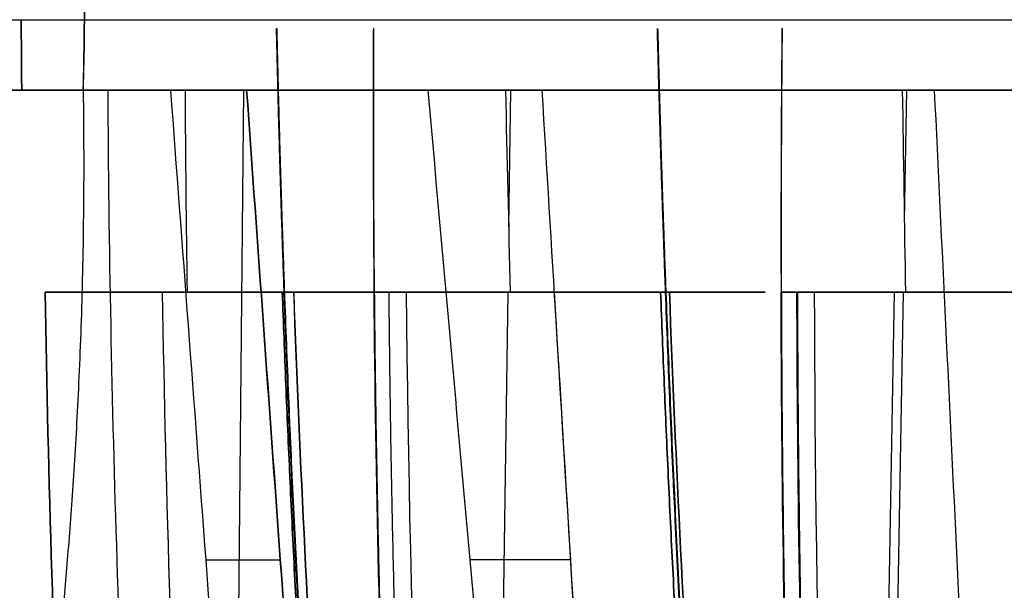
# Model space of a CAD drawing. Units: millimetres. Extents: x -137 to 137, y -23 to 304.
# Drawn here: x -79 to -58, y 230 to 242 of the extents above; entities that cross this region are included whole.
import ezdxf

# ---------------------------------------------------------------- set-up
doc = ezdxf.new("R2010")
doc.units = ezdxf.units.MM
doc.header["$MEASUREMENT"] = 0
doc.layers.add('Default', color=7, linetype='Continuous', true_color=0x000000)

msp = doc.modelspace()

# ---------------------------------------------------------------- linework, layer by layer
at = {"layer": 'Default'}
for p, q in [((-77.885, 241, -24), (-79.193, 241, -24)), ((-79.193, 241, 24), (-77.885, 241, 24)), ((-74.66, 221, 29.193), (-74.466, 241, 29.68)), ((-74.66, 221, -29.193), (-74.466, 241, -29.68)), ((-68.825, 238.087, -42.467), (-68.785, 241, -42.532)), ((-60.374, 241, -54), (-64.343, 241, -54)), ((-60.374, 241, 54), (-64.343, 241, 54)), ((-60.407, 238.215, 53.78), (-60.359, 241, 53.834)), ((-72.978, 236.7, 34.71), (-76.396, 236.7, 34.71)), ((-72.977, 236.7, -34.713), (-76.394, 236.7, -34.713)), ((-74.906, 236.7, 37.817), (-74.906, 236.7, 30.326)), ((-74.906, 236.7, -30.328), (-74.906, 236.7, -37.818)), ((-69.308, 202.965, 41.684), (-68.845, 236.7, 42.436)), ((-69.308, 202.961, -41.684), (-68.845, 236.7, -42.436)), ((-65.428, 236.7, 47.432), (-69.219, 236.7, 47.432)), ((-65.428, 236.7, -47.433), (-69.219, 236.7, -47.433)), ((-67.536, 236.7, 49.799), (-67.536, 236.7, 44.379)), ((-67.535, 236.7, -44.38), (-67.535, 236.7, -49.8)), ((-61.243, 200.975, -53.218), (-60.622, 236.7, -53.917)), ((-61.02, 203.012, 53.091), (-60.434, 236.7, 53.75)), ((-55.889, 236.7, 58.37), (-60.282, 236.7, 58.37)), ((-55.888, 236.7, -58.371), (-60.282, 236.7, -58.371)), ((-58.371, 236.7, 60.282), (-58.371, 236.7, 55.888))]:
    msp.add_line(p, q, dxfattribs=at)
at = {"layer": 'Default', "extrusion": (7.7217e-08, 1, 2.41411e-07)}
msp.add_arc((0, 0, 241), 81.5, 17.12617, 18.35, dxfattribs=at)
at = {"layer": 'Default', "extrusion": (1.22168e-09, 1, 1.11289e-08)}
msp.add_arc((0, 0, 241), 81.499, 17.12646, 90, dxfattribs=at)
at = {"layer": 'Default', "extrusion": (3.28356e-09, 1, -2.56543e-08)}
msp.add_arc((0, 0, 241), 81.499, 270, 342.87354, dxfattribs=at)
at = {"layer": 'Default', "extrusion": (-1.26436e-07, 1, 2.60607e-08)}
msp.add_arc((0, 0, 241), 80.099, 18.35, 21.73054, dxfattribs=at)
at = {"layer": 'Default', "extrusion": (1.23486e-12, 1, 6.99382e-13)}
msp.add_arc((0, 0, 241), 80.099, 328.26946, 331.73054, dxfattribs=at)
at = {"layer": 'Default', "extrusion": (2.24151e-07, 1, 4.91779e-07)}
msp.add_arc((0, 0.001, 236.7), 83.911, 20.31249, 28.69462, dxfattribs=at)
at = {"layer": 'Default', "extrusion": (6.68053e-07, 1, -1.46548e-06)}
msp.add_arc((0, 0, 236.7), 83.911, 331.30298, 339.68427, dxfattribs=at)
at = {"layer": 'Default', "extrusion": (-9.73999e-08, 1, -1.39104e-07)}
msp.add_arc((0, 0, 236.7), 83.911, 31.30306, 38.6954, dxfattribs=at)
at = {"layer": 'Default', "extrusion": (1.13009e-06, 1, -1.61388e-06)}
msp.add_arc((0, 0, 236.7), 83.911, 321.30295, 328.6954, dxfattribs=at)
at = {"layer": 'Default', "extrusion": (-1.49503e-06, 1, -1.49506e-06)}
msp.add_arc((0, 0, 236.7), 83.911, 41.30312, 48.6954, dxfattribs=at)
at = {"layer": 'Default', "extrusion": (8.37812e-07, 1, -8.32766e-07)}
msp.add_arc((-0.001, -0.001, 236.7), 83.912, 311.30412, 318.35094, dxfattribs=at)
at = {"layer": 'Default', "extrusion": (3.58611e-12, 1, -1.28537e-12)}
msp.add_arc((0, 0, 231), 79.225, 18.16064, 21.54205, dxfattribs=at)
at = {"layer": 'Default', "extrusion": (8.6402e-13, 1, 4.86722e-13)}
msp.add_arc((0, 0, 231), 79.225, 328.45793, 331.54207, dxfattribs=at)
at = {"layer": 'Default'}
for points, knots in [([(-77.885, 241, 24), (-77.863, 241.794, 24), (-77.854, 242.583, 23.961), (-77.859, 244.154, 23.805), (-77.873, 244.936, 23.688), (-77.925, 246.492, 23.377), (-77.962, 247.257, 23.184), (-78.056, 248.772, 22.721), (-78.114, 249.517, 22.452), (-78.247, 250.975, 21.843), (-78.321, 251.684, 21.505), (-78.484, 253.065, 20.762), (-78.573, 253.736, 20.357), (-78.759, 255.041, 19.48), (-78.858, 255.677, 19.006), (-79.06, 256.886, 18.007), (-79.163, 257.463, 17.481), (-79.474, 259.12, 15.815), (-79.682, 260.107, 14.608), (-79.973, 261.409, 12.653), (-80.066, 261.81, 11.981), (-80.241, 262.547, 10.6), (-80.323, 262.881, 9.891), (-80.472, 263.48, 8.442), (-80.539, 263.742, 7.707), (-80.657, 264.197, 6.205), (-80.707, 264.389, 5.436), (-80.829, 264.847, 3.126), (-80.871, 265, 1.57), (-80.871, 265, -1.574), (-80.829, 264.847, -3.13), (-80.707, 264.388, -5.442), (-80.657, 264.199, -6.2), (-80.54, 263.744, -7.702), (-80.472, 263.48, -8.442), (-80.248, 262.582, -10.616), (-80.071, 261.848, -11.992), (-79.78, 260.547, -13.948), (-79.679, 260.081, -14.578), (-79.474, 259.09, -15.791), (-79.37, 258.568, -16.371), (-79.059, 256.91, -18.037), (-78.855, 255.705, -19.033), (-78.574, 253.747, -20.35), (-78.485, 253.073, -20.757), (-78.322, 251.684, -21.505), (-78.247, 250.975, -21.843), (-78.114, 249.517, -22.452), (-78.057, 248.777, -22.719), (-77.962, 247.263, -23.182), (-77.924, 246.488, -23.378), (-77.873, 244.933, -23.689), (-77.859, 244.152, -23.805), (-77.854, 242.582, -23.961), (-77.864, 241.793, -24), (-77.885, 241, -24)], [-0.03764429, -0.03764429, -0.03764429, -0.03764429, -0.03529061, -0.03529061, -0.03293693, -0.03293693, -0.03058326, -0.03058326, -0.02822958, -0.02822958, -0.02587797, -0.02587797, -0.02352636, -0.02352636, -0.02117475, -0.02117475, -0.01882314, -0.01882314, -0.01411731, -0.01411731, -0.0117644, -0.0117644, -0.00941149, -0.00941149, -0.00705912, -0.00705912, -0.00470676, -0.00470676, -0.00000203, -0.00000203, 0.00470495, 0.00470495, 0.00705845, 0.00705845, 0.00941194, 0.00941194, 0.01411891, 0.01411891, 0.0164724, 0.0164724, 0.01882589, 0.01882589, 0.02353264, 0.02353264, 0.02588601, 0.02588601, 0.02823939, 0.02823939, 0.03059141, 0.03059141, 0.03294343, 0.03294343, 0.03529544, 0.03529544, 0.03764746, 0.03764746, 0.03764746, 0.03764746]), ([(-79.908, 242.5, -25.957), (-78.549, 242.5, -30.142), (-76.861, 242.5, -34.22), (-72.867, 242.5, -42.06), (-70.561, 242.5, -45.822), (-65.389, 242.5, -52.941), (-62.524, 242.5, -56.297), (-56.302, 242.5, -62.519), (-52.946, 242.5, -65.385), (-45.828, 242.5, -70.557), (-42.066, 242.5, -72.863), (-34.226, 242.5, -76.858), (-30.149, 242.5, -78.547), (-21.78, 242.5, -81.266), (-17.489, 242.5, -82.296), (-8.799, 242.5, -83.673), (-4.399, 242.5, -84.019), (0, 242.5, -84.019)], [0, 0, 0, 0, 0.125, 0.125, 0.25, 0.25, 0.375, 0.375, 0.5, 0.5, 0.625, 0.625, 0.75, 0.75, 0.875, 0.875, 1, 1, 1, 1]), ([(-79.908, 242.5, 25.957), (-78.549, 242.5, 30.142), (-76.861, 242.5, 34.22), (-72.867, 242.5, 42.06), (-70.561, 242.5, 45.822), (-65.389, 242.5, 52.941), (-62.524, 242.5, 56.297), (-56.302, 242.5, 62.519), (-52.946, 242.5, 65.385), (-45.828, 242.5, 70.557), (-42.066, 242.5, 72.863), (-34.226, 242.5, 76.858), (-30.149, 242.5, 78.547), (-21.78, 242.5, 81.266), (-17.489, 242.5, 82.296), (-8.799, 242.5, 83.673), (-4.399, 242.5, 84.019), (0, 242.5, 84.019)], [-1, -1, -1, -1, -0.875, -0.875, -0.75, -0.75, -0.625, -0.625, -0.5, -0.5, -0.375, -0.375, -0.25, -0.25, -0.125, -0.125, 0, 0, 0, 0]), ([(0, 241, -84), (-2.216, 241, -83.999), (-5.522, 241, -83.868), (-9.349, 241, -83.491), (-10.982, 241, -83.281), (-12.07, 241, -83.13), (-12.611, 241, -83.05), (-15.333, 241, -82.618), (-18.568, 241, -81.974), (-21.757, 241, -81.141), (-23.872, 241, -80.544), (-24.926, 241, -80.224), (-28.065, 241, -79.204), (-30.124, 241, -78.444), (-34.179, 241, -76.764), (-36.175, 241, -75.843), (-42.054, 241, -72.848), (-45.795, 241, -70.556), (-51.136, 241, -66.678), (-52.86, 241, -65.32), (-56.197, 241, -62.472), (-57.808, 241, -60.984), (-60.923, 241, -57.872), (-62.415, 241, -56.261), (-65.267, 241, -52.926), (-66.626, 241, -51.204), (-69.218, 241, -47.642), (-71.052, 241, -44.902), (-72.999, 241, -41.585), (-73.792, 241, -40.138), (-74.311, 241, -39.168), (-74.568, 241, -38.678), (-76.815, 241, -34.276), (-78.5, 241, -30.213), (-79.875, 241, -26)], [0, 0, 0, 0, 0.0625, 0.09375, 0.109375, 0.109375, 0.125, 0.125, 0.1875, 0.21875, 0.21875, 0.25, 0.25, 0.3125, 0.3125, 0.375, 0.375, 0.5, 0.5, 0.5625, 0.5625, 0.625, 0.625, 0.6875, 0.6875, 0.75, 0.75, 0.8125, 0.84375, 0.859375, 0.859375, 0.875, 0.875, 1, 1, 1, 1]), ([(-79.875, 241, 26), (-79.188, 241, 28.106), (-78.04, 241, 31.21), (-76.497, 241, 34.732), (-75.792, 241, 36.22), (-75.312, 241, 37.208), (-75.068, 241, 37.698), (-73.815, 241, 40.152), (-72.201, 241, 43.029), (-70.422, 241, 45.803), (-69.2, 241, 47.63), (-68.569, 241, 48.533), (-66.627, 241, 51.202), (-65.267, 241, 52.925), (-62.415, 241, 56.26), (-60.922, 241, 57.874), (-56.253, 241, 62.537), (-52.916, 241, 65.385), (-47.576, 241, 69.263), (-45.75, 241, 70.482), (-42.01, 241, 72.774), (-40.096, 241, 73.845), (-36.173, 241, 75.844), (-34.179, 241, 76.764), (-30.125, 241, 78.443), (-28.067, 241, 79.203), (-23.878, 241, 80.565), (-20.705, 241, 81.461), (-16.948, 241, 82.285), (-15.327, 241, 82.592), (-14.243, 241, 82.785), (-13.698, 241, 82.877), (-8.817, 241, 83.652), (-4.432, 241, 83.997), (0, 241, 84)], [0, 0, 0, 0, 0.0625, 0.09375, 0.109375, 0.109375, 0.125, 0.125, 0.1875, 0.21875, 0.21875, 0.25, 0.25, 0.3125, 0.3125, 0.375, 0.375, 0.5, 0.5, 0.5625, 0.5625, 0.625, 0.625, 0.6875, 0.6875, 0.75, 0.75, 0.8125, 0.84375, 0.859375, 0.859375, 0.875, 0.875, 1, 1, 1, 1]), ([(-77.886, 241, 24), (-77.871, 240.075, 24), (-77.87, 239.188, 23.947), (-77.884, 237.921, 23.805), (-77.891, 237.509, 23.748), (-77.909, 236.712, 23.617), (-77.92, 236.329, 23.544), (-77.945, 235.593, 23.386), (-77.96, 235.241, 23.301), (-77.99, 234.561, 23.123), (-78.006, 234.235, 23.029), (-78.04, 233.607, 22.835), (-78.058, 233.306, 22.735), (-78.095, 232.723, 22.53), (-78.114, 232.442, 22.424), (-78.153, 231.9, 22.21), (-78.172, 231.638, 22.101), (-78.213, 231.13, 21.879), (-78.233, 230.885, 21.766), (-78.274, 230.408, 21.538), (-78.295, 230.178, 21.423), (-78.337, 229.729, 21.19), (-78.358, 229.511, 21.073), (-78.421, 228.875, 20.718), (-78.463, 228.476, 20.478), (-78.548, 227.715, 19.993), (-78.59, 227.353, 19.747), (-78.632, 227.009, 19.5)], [0, 0, 0, 0, 0.125836, 0.125836, 0.188328, 0.188328, 0.250821, 0.250821, 0.313149, 0.313149, 0.375477, 0.375477, 0.437858, 0.437858, 0.500239, 0.500239, 0.562662, 0.562662, 0.625085, 0.625085, 0.687551, 0.687551, 0.750017, 0.750017, 0.875003, 0.875003, 1, 1, 1, 1]), ([(-76.697, 221, 24.888), (-76.897, 224.328, 25.046), (-77.052, 227.66, 25.189), (-77.271, 234.327, 25.446), (-77.336, 237.663, 25.559), (-77.356, 241, 25.658)], [0, 0, 0, 0, 0.5, 0.5, 1, 1, 1, 1]), ([(-68.321, 241, 42.246), (-68.722, 241, 42.03), (-69.075, 241, 41.777), (-69.677, 241, 41.199), (-69.935, 241, 40.869), (-70.575, 241, 39.761), (-70.774, 241, 38.955), (-70.746, 241, 38.045)], [0, 0, 0, 0, 0.25, 0.25, 0.5, 0.5, 1, 1, 1, 1]), ([(-74.918, 189.056, 26.273), (-76.048, 196.922, 26.947), (-76.929, 204.839, 27.524), (-78.189, 220.735, 28.477), (-78.567, 228.713, 28.853), (-78.693, 236.7, 29.13)], [0, 0, 0, 0, 0.5, 0.5, 1, 1, 1, 1]), ([(-78.165, 236.7, 29.7), (-78.225, 236.7, 29.672), (-78.282, 236.7, 29.639), (-78.387, 236.7, 29.563), (-78.435, 236.7, 29.522), (-78.575, 236.7, 29.373), (-78.646, 236.7, 29.259), (-78.693, 236.7, 29.13)], [-1, -1, -1, -1, -0.75, -0.75, -0.5, -0.5, 0, 0, 0, 0]), ([(-78.692, 236.7, -29.133), (-78.567, 228.713, -28.855), (-78.189, 220.736, -28.477), (-76.93, 204.841, -27.522), (-76.049, 196.923, -26.945), (-74.918, 189.056, -26.275)], [0, 0, 0, 0, 0.500001, 0.500001, 1, 1, 1, 1]), ([(-78.691, 236.7, -29.133), (-78.669, 236.7, -29.196), (-78.625, 236.7, -29.285), (-78.568, 236.7, -29.367), (-78.527, 236.7, -29.421), (-78.503, 236.7, -29.449), (-78.393, 236.7, -29.567), (-78.286, 236.7, -29.644), (-78.161, 236.7, -29.701)], [-1, -1, -1, -1, -0.75, -0.625, -0.625, -0.5, -0.5, 0, 0, 0, 0]), ([(-76.194, 236.7, 30.244), (-76.256, 236.7, 30.269), (-76.352, 236.7, 30.296), (-76.45, 236.7, 30.309), (-76.517, 236.7, 30.314), (-76.552, 236.7, 30.315), (-76.713, 236.7, 30.312), (-76.84, 236.7, 30.284), (-76.965, 236.7, 30.231)], [-1, -1, -1, -1, -0.75, -0.625, -0.625, -0.5, -0.5, 0, 0, 0, 0]), ([(-76.965, 236.7, -30.23), (-76.903, 236.7, -30.257), (-76.84, 236.7, -30.277), (-76.713, 236.7, -30.305), (-76.651, 236.7, -30.313), (-76.449, 236.7, -30.318), (-76.32, 236.7, -30.294), (-76.194, 236.7, -30.244)], [-1, -1, -1, -1, -0.75, -0.75, -0.5, -0.5, 0, 0, 0, 0]), ([(-74.848, 210.27, 28.965), (-75.037, 212.46, 29.102), (-75.207, 214.654, 29.231), (-75.509, 219.053, 29.475), (-75.64, 221.255, 29.589), (-75.978, 227.888, 29.91), (-76.125, 232.299, 30.093), (-76.194, 236.7, 30.244)], [-1, -1, -1, -1, -0.75, -0.75, -0.5, -0.5, 0, 0, 0, 0]), ([(-73.607, 236.7, 40.285), (-73.669, 236.7, 40.17), (-73.684, 236.7, 40.03), (-73.61, 236.7, 39.779), (-73.521, 236.7, 39.67), (-73.405, 236.7, 39.607)], [0.0065921, 0.0065921, 0.0065921, 0.0065921, 0.5032961, 0.5032961, 1, 1, 1, 1]), ([(-73.607, 236.7, 40.285), (-73.637, 236.7, 40.229), (-73.657, 236.7, 40.168), (-73.672, 236.7, 40.038), (-73.666, 236.7, 39.969), (-73.627, 236.7, 39.838), (-73.594, 236.7, 39.777), (-73.51, 236.7, 39.677), (-73.46, 236.7, 39.637), (-73.405, 236.7, 39.607)], [0.0065921, 0.0065921, 0.0065921, 0.0065921, 0.2449351, 0.2449351, 0.5032339, 0.5032339, 0.7616067, 0.7616067, 1, 1, 1, 1]), ([(-73.404, 236.7, -39.607), (-73.526, 236.7, -39.673), (-73.611, 236.7, -39.786), (-73.664, 236.7, -39.964), (-73.671, 236.7, -40.029), (-73.662, 236.7, -40.127), (-73.656, 236.7, -40.159), (-73.641, 236.7, -40.207), (-73.633, 236.7, -40.231), (-73.623, 236.7, -40.254), (-73.615, 236.7, -40.27), (-73.61, 236.7, -40.279), (-73.608, 236.7, -40.285)], [0, 0, 0, 0, 0.4954274, 0.4954274, 0.7431411, 0.7431411, 0.866998, 0.866998, 0.9289264, 0.9598906, 0.9598906, 0.9908548, 0.9908548, 0.9908548, 0.9908548]), ([(-73.404, 236.7, -39.607), (-73.43, 236.7, -39.621), (-73.456, 236.7, -39.638), (-73.505, 236.7, -39.677), (-73.528, 236.7, -39.7), (-73.571, 236.7, -39.75), (-73.59, 236.7, -39.778), (-73.623, 236.7, -39.838), (-73.636, 236.7, -39.87), (-73.656, 236.7, -39.936), (-73.663, 236.7, -39.97), (-73.669, 236.7, -40.039), (-73.668, 236.7, -40.073), (-73.66, 236.7, -40.139), (-73.653, 236.7, -40.17), (-73.634, 236.7, -40.23), (-73.622, 236.7, -40.258), (-73.608, 236.7, -40.284)], [0, 0, 0, 0, 0.1238628, 0.1238628, 0.247727, 0.247727, 0.3715912, 0.3715912, 0.4954554, 0.4954554, 0.6193068, 0.6193068, 0.7431587, 0.7431587, 0.8670075, 0.8670075, 0.9896133, 0.9896133, 0.9896133, 0.9896133]), ([(-73.606, 236.7, 40.29), (-73.462, 232.708, 40.332), (-73.257, 228.719, 40.341), (-72.73, 220.748, 40.294), (-72.407, 216.767, 40.238), (-71.641, 208.82, 40.062), (-71.199, 204.853, 39.942), (-70.198, 196.939, 39.636), (-69.638, 192.992, 39.451), (-69.02, 189.056, 39.233)], [0, 0, 0, 0, 0.25, 0.25, 0.499999, 0.499999, 0.75, 0.75, 1, 1, 1, 1]), ([(-69.02, 189.055, -39.233), (-69.638, 192.991, -39.45), (-70.198, 196.938, -39.635), (-71.2, 204.852, -39.941), (-71.642, 208.819, -40.061), (-72.407, 216.767, -40.238), (-72.73, 220.748, -40.294), (-73.257, 228.718, -40.342), (-73.461, 232.708, -40.333), (-73.605, 236.7, -40.292)], [0, 0, 0, 0, 0.250001, 0.250001, 0.5, 0.5, 0.75, 0.75, 1, 1, 1, 1]), ([(-73.405, 236.7, 39.607), (-73.141, 229.392, 39.682), (-72.676, 222.082, 39.649), (-71.346, 207.503, 39.365), (-70.48, 200.234, 39.114), (-69.417, 193.006, 38.756)], [-1, -1, -1, -1, -0.499954, -0.499954, 0, 0, 0, 0]), ([(-69.417, 193.008, -38.756), (-70.48, 200.236, -39.114), (-71.346, 207.504, -39.365), (-72.676, 222.083, -39.649), (-73.141, 229.392, -39.682), (-73.404, 236.7, -39.607)], [0, 0, 0, 0, 0.499953, 0.499953, 1, 1, 1, 1]), ([(-68.487, 189.056, 40.156), (-68.984, 192.991, 40.583), (-69.424, 196.938, 40.976), (-70.19, 204.853, 41.691), (-70.515, 208.819, 42.013), (-71.05, 216.767, 42.587), (-71.261, 220.748, 42.839), (-71.565, 228.718, 43.271), (-71.66, 232.708, 43.452), (-71.697, 236.7, 43.597)], [0, 0, 0, 0, 0.250001, 0.250001, 0.5, 0.5, 0.75, 0.75, 1, 1, 1, 1]), ([(-71.695, 236.7, -43.599), (-71.659, 232.708, -43.454), (-71.565, 228.718, -43.273), (-71.26, 220.748, -42.839), (-71.05, 216.767, -42.587), (-70.515, 208.819, -42.013), (-70.19, 204.852, -41.69), (-69.425, 196.938, -40.974), (-68.985, 192.991, -40.581), (-68.488, 189.055, -40.154)], [0, 0, 0, 0, 0.250002, 0.250002, 0.500005, 0.500005, 0.750003, 0.750003, 1, 1, 1, 1]), ([(-71.695, 236.7, -43.599), (-71.677, 236.7, -43.628), (-71.658, 236.7, -43.655), (-71.612, 236.7, -43.704), (-71.585, 236.7, -43.728), (-71.532, 236.7, -43.766), (-71.505, 236.7, -43.782), (-71.446, 236.7, -43.809), (-71.414, 236.7, -43.82), (-71.321, 236.7, -43.843), (-71.254, 236.7, -43.845), (-71.123, 236.7, -43.826), (-71.062, 236.7, -43.803), (-71.003, 236.7, -43.767)], [-1, -1, -1, -1, -0.875, -0.875, -0.75, -0.75, -0.625, -0.625, -0.5, -0.5, -0.25, -0.25, 0, 0, 0, 0]), ([(-71.003, 236.7, 43.767), (-71.121, 236.7, 43.84), (-71.261, 236.7, 43.856), (-71.442, 236.7, 43.813), (-71.502, 236.7, 43.787), (-71.582, 236.7, 43.73), (-71.607, 236.7, 43.708), (-71.641, 236.7, 43.672), (-71.657, 236.7, 43.653), (-71.672, 236.7, 43.632), (-71.682, 236.7, 43.618), (-71.688, 236.7, 43.609), (-71.692, 236.7, 43.604)], [0, 0, 0, 0, 0.4954869, 0.4954869, 0.7432303, 0.7432303, 0.867102, 0.867102, 0.9290379, 0.9600058, 0.9600058, 0.9909737, 0.9909737, 0.9909737, 0.9909737]), ([(-71.003, 236.7, 43.767), (-71.028, 236.7, 43.782), (-71.056, 236.7, 43.796), (-71.114, 236.7, 43.819), (-71.146, 236.7, 43.828), (-71.211, 236.7, 43.839), (-71.245, 236.7, 43.842), (-71.313, 236.7, 43.84), (-71.347, 236.7, 43.836), (-71.414, 236.7, 43.82), (-71.447, 236.7, 43.808), (-71.509, 236.7, 43.779), (-71.538, 236.7, 43.762), (-71.591, 236.7, 43.722), (-71.615, 236.7, 43.7), (-71.657, 236.7, 43.654), (-71.675, 236.7, 43.629), (-71.691, 236.7, 43.604)], [0, 0, 0, 0, 0.1238769, 0.1238769, 0.2477553, 0.2477553, 0.3716337, 0.3716337, 0.495512, 0.495512, 0.6193775, 0.6193775, 0.7432436, 0.7432436, 0.8671084, 0.8671084, 0.9897494, 0.9897494, 0.9897494, 0.9897494]), ([(-65.494, 236.7, 52.455), (-65.575, 236.7, 52.352), (-65.613, 236.7, 52.217), (-65.584, 236.7, 51.957), (-65.515, 236.7, 51.834), (-65.412, 236.7, 51.752)], [0.0065922, 0.0065922, 0.0065922, 0.0065922, 0.5032961, 0.5032961, 1, 1, 1, 1]), ([(-65.494, 236.7, 52.455), (-65.533, 236.7, 52.405), (-65.563, 236.7, 52.348), (-65.6, 236.7, 52.222), (-65.606, 236.7, 52.153), (-65.59, 236.7, 52.018), (-65.569, 236.7, 51.952), (-65.503, 236.7, 51.839), (-65.461, 236.7, 51.791), (-65.412, 236.7, 51.752)], [0.0065922, 0.0065922, 0.0065922, 0.0065922, 0.2450046, 0.2450046, 0.5032346, 0.5032346, 0.761538, 0.761538, 1, 1, 1, 1]), ([(-65.412, 236.7, -51.752), (-65.52, 236.7, -51.838), (-65.584, 236.7, -51.964), (-65.606, 236.7, -52.148), (-65.601, 236.7, -52.213), (-65.575, 236.7, -52.308), (-65.563, 236.7, -52.339), (-65.541, 236.7, -52.384), (-65.528, 236.7, -52.406), (-65.512, 236.7, -52.431), (-65.504, 236.7, -52.441), (-65.499, 236.7, -52.448), (-65.495, 236.7, -52.453), (-65.494, 236.7, -52.455)], [0, 0, 0, 0, 0.4954033, 0.4954033, 0.743105, 0.743105, 0.8669558, 0.8669558, 0.9288813, 0.959844, 0.9753253, 0.9753253, 0.9908067, 0.9908067, 0.9908067, 0.9908067]), ([(-65.412, 236.7, -51.752), (-65.435, 236.7, -51.77), (-65.457, 236.7, -51.791), (-65.499, 236.7, -51.838), (-65.518, 236.7, -51.865), (-65.551, 236.7, -51.922), (-65.565, 236.7, -51.953), (-65.587, 236.7, -52.017), (-65.594, 236.7, -52.051), (-65.602, 236.7, -52.12), (-65.603, 236.7, -52.155), (-65.597, 236.7, -52.223), (-65.59, 236.7, -52.256), (-65.571, 236.7, -52.32), (-65.559, 236.7, -52.35), (-65.536, 236.7, -52.392), (-65.529, 236.7, -52.405), (-65.512, 236.7, -52.43), (-65.503, 236.7, -52.442), (-65.494, 236.7, -52.454)], [0, 0, 0, 0, 0.1238571, 0.1238571, 0.2477157, 0.2477157, 0.3715743, 0.3715743, 0.4954329, 0.4954329, 0.6192786, 0.6192786, 0.7431249, 0.7431249, 0.866968, 0.866968, 0.9288893, 0.9288893, 0.9895572, 0.9895572, 0.9895572, 0.9895572]), ([(-65.491, 236.7, 52.46), (-65.342, 232.708, 52.475), (-65.14, 228.718, 52.448), (-64.629, 220.748, 52.311), (-64.32, 216.767, 52.199), (-63.597, 208.82, 51.893), (-63.182, 204.853, 51.698), (-62.248, 196.939, 51.224), (-61.729, 192.992, 50.945), (-61.158, 189.056, 50.623)], [0, 0, 0, 0, 0.25, 0.25, 0.499999, 0.499999, 0.75, 0.75, 1, 1, 1, 1]), ([(-61.158, 189.055, -50.623), (-61.73, 192.991, -50.943), (-62.249, 196.938, -51.223), (-63.183, 204.852, -51.698), (-63.597, 208.819, -51.893), (-64.319, 216.767, -52.2), (-64.628, 220.748, -52.311), (-65.138, 228.718, -52.45), (-65.341, 232.708, -52.477), (-65.49, 236.7, -52.462)], [0, 0, 0, 0, 0.250001, 0.250001, 0.5, 0.5, 0.75, 0.75, 1, 1, 1, 1]), ([(-65.412, 236.7, 51.752), (-65.14, 229.392, 51.78), (-64.687, 222.082, 51.667), (-63.426, 207.504, 51.156), (-62.618, 200.235, 50.759), (-61.633, 193.007, 50.221)], [-1, -1, -1, -1, -0.499954, -0.499954, 0, 0, 0, 0]), ([(-61.633, 193.008, -50.221), (-62.617, 200.236, -50.759), (-63.426, 207.504, -51.156), (-64.687, 222.083, -51.667), (-65.139, 229.392, -51.78), (-65.412, 236.7, -51.752)], [0, 0, 0, 0, 0.499953, 0.499953, 1, 1, 1, 1]), ([(-60.473, 189.055, 51.439), (-60.889, 192.991, 51.946), (-61.254, 196.938, 52.409), (-61.884, 204.853, 53.246), (-62.148, 208.819, 53.62), (-62.576, 216.767, 54.278), (-62.739, 220.748, 54.562), (-62.964, 228.718, 55.041), (-63.026, 232.708, 55.236), (-63.037, 236.7, 55.385)], [0, 0, 0, 0, 0.250001, 0.250001, 0.5, 0.5, 0.75, 0.75, 1, 1, 1, 1]), ([(-62.324, 236.7, 55.431), (-62.428, 236.7, 55.523), (-62.563, 236.7, 55.565), (-62.748, 236.7, 55.553), (-62.812, 236.7, 55.538), (-62.9, 236.7, 55.496), (-62.929, 236.7, 55.479), (-62.969, 236.7, 55.449), (-62.989, 236.7, 55.433), (-63.007, 236.7, 55.415), (-63.019, 236.7, 55.403), (-63.026, 236.7, 55.395), (-63.031, 236.7, 55.391)], [0, 0, 0, 0, 0.4955487, 0.4955487, 0.743323, 0.743323, 0.8672102, 0.8672102, 0.9291538, 0.9601256, 0.9601256, 0.9910973, 0.9910973, 0.9910973, 0.9910973]), ([(-62.324, 236.7, 55.431), (-62.346, 236.7, 55.451), (-62.371, 236.7, 55.469), (-62.424, 236.7, 55.502), (-62.454, 236.7, 55.516), (-62.516, 236.7, 55.539), (-62.549, 236.7, 55.547), (-62.616, 236.7, 55.558), (-62.651, 236.7, 55.559), (-62.72, 236.7, 55.555), (-62.754, 236.7, 55.55), (-62.82, 236.7, 55.532), (-62.852, 236.7, 55.52), (-62.911, 236.7, 55.49), (-62.939, 236.7, 55.472), (-62.988, 236.7, 55.434), (-63.01, 236.7, 55.413), (-63.03, 236.7, 55.391)], [0, 0, 0, 0, 0.1238925, 0.1238925, 0.2477863, 0.2477863, 0.3716802, 0.3716802, 0.4955741, 0.4955741, 0.6194552, 0.6194552, 0.7433367, 0.7433367, 0.867217, 0.867217, 0.9898896, 0.9898896, 0.9898896, 0.9898896]), ([(-62.7, 236.7, -55.766), (-62.679, 228.719, -55.468), (-62.456, 220.745, -54.989), (-61.816, 208.824, -54.003), (-61.552, 204.856, -53.629), (-60.924, 196.939, -52.792), (-60.559, 192.992, -52.33), (-60.144, 189.056, -51.823)], [-1, -1, -1, -1, -0.500094, -0.500094, -0.25, -0.25, 0, 0, 0, 0]), ([(-60.143, 189.056, -51.822), (-60.561, 193.022, -52.333), (-61.109, 198.965, -53.028), (-61.614, 205.886, -53.72), (-61.833, 209.344, -54.036), (-61.934, 211.072, -54.186), (-61.976, 211.812, -54.249), (-62.003, 212.306, -54.291), (-62.016, 212.551, -54.311), (-62.456, 220.745, -54.989), (-62.679, 228.712, -55.467), (-62.7, 236.7, -55.766)], [0, 0, 0, 0, 0.25, 0.375, 0.4375, 0.46875, 0.484375, 0.484375, 0.5, 0.5, 1, 1, 1, 1])]:
    msp.add_open_spline(points, degree=3, knots=knots, dxfattribs=at)
for points, degree in [([(-79.193, 241, -24), (-79.193, 241.5, -24), (-79.198, 242.001, -23.984), (-79.207, 242.5, -23.953)], 3), ([(-79.207, 242.5, 23.953), (-79.198, 242.001, 23.984), (-79.193, 241.5, 24), (-79.193, 241, 24)], 3), ([(-82, 241, -24), (-79.943, 241, -24), (-77.886, 241, -24)], 2), ([(-77.886, 241, 24), (-79.943, 241, 24), (-82, 241, 24)], 2), ([(-77.886, 241, -24), (-77.715, 241, -24.554), (-77.538, 241, -25.107), (-77.356, 241, -25.658)], 3), ([(-77.356, 241, 25.658), (-77.538, 241, 25.107), (-77.715, 241, 24.554), (-77.886, 241, 24)], 3), ([(-77.356, 241, -25.658), (-76.691, 241, -25.437), (-76.027, 241, -25.217)], 2), ([(-76.027, 241, 25.217), (-76.691, 241, 25.437), (-77.356, 241, 25.658)], 2), ([(-76.027, 241, -25.217), (-75.53, 241, -26.713), (-74.991, 241, -28.192), (-74.407, 241, -29.656)], 3), ([(-74.407, 241, 29.656), (-74.991, 241, 28.192), (-75.53, 241, 26.713), (-76.027, 241, 25.217)], 3), ([(-76.027, 241, 25.217), (-75.528, 234.333, 24.868), (-75.029, 227.667, 24.518), (-74.529, 221, 24.169)], 3), ([(-75.709, 241, 30.173), (-75.476, 241, 30.081), (-75.244, 241, 29.988)], 2), ([(-75.666, 236.7, 30.035), (-75.689, 238.133, 30.084), (-75.703, 239.566, 30.13), (-75.709, 241, 30.173)], 3), ([(-75.666, 236.7, -30.035), (-75.689, 238.133, -30.084), (-75.703, 239.566, -30.13), (-75.709, 241, -30.173)], 3), ([(-75.709, 241, -30.173), (-75.476, 241, -30.081), (-75.244, 241, -29.988)], 2), ([(-74.407, 241, -29.656), (-74.826, 241, -29.822), (-75.244, 241, -29.988)], 2), ([(-75.244, 241, -29.988), (-74.102, 241, -32.855), (-72.8, 241, -35.647), (-71.339, 241, -38.364)], 3), ([(-71.339, 241, 38.364), (-72.8, 241, 35.647), (-74.102, 241, 32.855), (-75.244, 241, 29.988)], 3), ([(-75.244, 241, 29.988), (-74.826, 241, 29.822), (-74.407, 241, 29.656)], 2), ([(-75.244, 241, 29.988), (-74.965, 241, 29.878), (-74.686, 241, 29.767), (-74.407, 241, 29.656)], 3), ([(-75.244, 241, -29.988), (-74.965, 241, -29.878), (-74.686, 241, -29.767), (-74.407, 241, -29.656)], 3), ([(-72.973, 221, 28.523), (-73.452, 227.667, 28.901), (-73.93, 234.333, 29.279), (-74.407, 241, 29.656)], 3), ([(-74.407, 241, 29.656), (-73.929, 234.333, 29.279), (-73.451, 227.667, 28.901), (-72.973, 221, 28.523)], 3), ([(-74.407, 241, -29.656), (-73.929, 234.333, -29.279), (-73.451, 227.667, -28.901), (-72.973, 221, -28.523)], 3), ([(-71.339, 241, -38.364), (-70.942, 241, -38.15), (-70.546, 241, -37.937)], 2), ([(-70.746, 241, 38.045), (-71.042, 241, 38.204), (-71.339, 241, 38.364)], 2), ([(-70.546, 241, -37.937), (-69.782, 241, -39.358), (-68.976, 241, -40.754), (-68.127, 241, -42.126)], 3), ([(-68.756, 221, -37.566), (-69.354, 227.667, -37.69), (-69.95, 234.333, -37.813), (-70.546, 241, -37.937)], 3), ([(-68.127, 241, -42.126), (-68.51, 241, -42.363), (-68.894, 241, -42.599)], 2), ([(-68.894, 241, -42.599), (-67.271, 241, -45.223), (-65.504, 241, -47.747), (-63.593, 241, -50.169)], 3), ([(-68.894, 241, 42.599), (-68.607, 241, 42.422), (-68.321, 241, 42.246)], 2), ([(-63.593, 241, 50.169), (-65.504, 241, 47.747), (-67.271, 241, 45.223), (-68.894, 241, 42.599)], 3), ([(-68.793, 236.7, -42.405), (-68.827, 238.133, -42.469), (-68.86, 239.567, -42.534), (-68.894, 241, -42.599)], 3), ([(-68.894, 241, -42.599), (-68.51, 241, -42.363), (-68.127, 241, -42.126)], 2), ([(-68.127, 241, -42.126), (-67.722, 234.333, -41.672), (-67.317, 227.667, -41.217), (-66.911, 221, -40.762)], 3), ([(-68.127, 241, -42.126), (-67.722, 234.333, -41.672), (-67.317, 227.667, -41.217), (-66.911, 221, -40.762)], 3), ([(-63.593, 241, -50.169), (-63.24, 241, -49.89), (-62.887, 241, -49.61)], 2), ([(-62.887, 241, 49.61), (-63.24, 241, 49.89), (-63.593, 241, 50.169)], 2), ([(-62.887, 241, -49.61), (-61.887, 241, -50.877), (-60.851, 241, -52.112), (-59.777, 241, -53.316)], 3), ([(-59.777, 241, 53.316), (-60.851, 241, 52.112), (-61.887, 241, 50.877), (-62.887, 241, 49.61)], 3), ([(-59.777, 241, -53.316), (-60.113, 241, -53.616), (-60.45, 241, -53.915)], 2), ([(-60.45, 241, -53.915), (-58.396, 241, -56.218), (-56.218, 241, -58.396), (-53.915, 241, -60.45)], 3), ([(-53.915, 241, 60.45), (-56.218, 241, 58.396), (-58.396, 241, 56.218), (-60.45, 241, 53.915)], 3), ([(-60.45, 241, 53.915), (-60.113, 241, 53.616), (-59.777, 241, 53.316)], 2), ([(-60.45, 241, 53.915), (-60.113, 241, 53.616), (-59.777, 241, 53.316)], 2), ([(-60.384, 236.7, 53.706), (-60.406, 238.133, 53.776), (-60.428, 239.567, 53.845), (-60.45, 241, 53.915)], 3), ([(-60.384, 236.7, -53.706), (-60.406, 238.133, -53.776), (-60.428, 239.567, -53.845), (-60.45, 241, -53.915)], 3), ([(-60.45, 241, -53.915), (-60.113, 241, -53.616), (-59.777, 241, -53.316)], 2), ([(-59.777, 241, 53.316), (-59.457, 234.333, 52.798), (-59.137, 227.667, 52.28), (-58.817, 221, 51.762)], 3), ([(-59.777, 241, -53.316), (-59.457, 234.333, -52.798), (-59.137, 227.667, -52.28), (-58.817, 221, -51.762)], 3), ([(-78.693, 236.7, 29.13), (-77.272, 236.7, 32.968), (-75.571, 236.7, 36.701), (-73.605, 236.7, 40.29)], 3), ([(-73.604, 236.7, -40.292), (-75.569, 236.7, -36.703), (-77.271, 236.7, -32.97), (-78.691, 236.7, -29.133)], 3), ([(-76.965, 236.7, 30.231), (-77.365, 236.7, 30.054), (-77.765, 236.7, 29.877), (-78.165, 236.7, 29.7)], 3), ([(-78.161, 236.7, -29.701), (-77.762, 236.7, -29.878), (-77.364, 236.7, -30.054), (-76.965, 236.7, -30.23)], 3), ([(-76.194, 236.7, 30.244), (-76.018, 236.7, 30.175), (-75.842, 236.7, 30.105), (-75.666, 236.7, 30.035)], 3), ([(-76.194, 236.7, -30.244), (-76.018, 236.7, -30.175), (-75.842, 236.7, -30.105), (-75.666, 236.7, -30.035)], 3), ([(-74.848, 210.271, -28.965), (-75.607, 219.06, -29.514), (-76.056, 227.87, -29.941), (-76.194, 236.7, -30.244)], 3), ([(-75.625, 236.7, 30.14), (-75.639, 236.7, 30.105), (-75.653, 236.7, 30.07), (-75.666, 236.7, 30.035)], 3), ([(-75.666, 236.7, -30.035), (-75.653, 236.7, -30.07), (-75.639, 236.7, -30.105), (-75.625, 236.7, -30.14)], 3), ([(-75.07, 236.7, 29.919), (-75.255, 236.7, 29.993), (-75.44, 236.7, 30.066), (-75.625, 236.7, 30.14)], 3), ([(-75.625, 236.7, -30.14), (-75.44, 236.7, -30.066), (-75.255, 236.7, -29.993), (-75.07, 236.7, -29.919)], 3), ([(-71.12, 236.7, 38.374), (-72.6, 236.7, 35.632), (-73.916, 236.7, 32.814), (-75.07, 236.7, 29.919)], 3), ([(-75.07, 236.7, -29.919), (-73.916, 236.7, -32.814), (-72.6, 236.7, -35.632), (-71.12, 236.7, -38.374)], 3), ([(-73.608, 236.7, -40.284), (-73.606, 236.7, -40.287), (-73.605, 236.7, -40.29), (-73.603, 236.7, -40.293)], 3), ([(-73.608, 236.7, -40.284), (-73.608, 236.7, -40.284), (-73.608, 236.7, -40.284), (-73.607, 236.7, -40.285)], 3), ([(-73.608, 236.7, -40.285), (-73.606, 236.7, -40.286), (-73.605, 236.7, -40.289), (-73.604, 236.7, -40.292)], 3), ([(-73.605, 236.7, 40.29), (-73.606, 236.7, 40.288), (-73.607, 236.7, 40.286), (-73.607, 236.7, 40.285)], 3), ([(-73.405, 236.7, 39.607), (-72.643, 236.7, 39.196), (-71.882, 236.7, 38.785), (-71.12, 236.7, 38.374)], 3), ([(-71.12, 236.7, -38.374), (-71.881, 236.7, -38.785), (-72.643, 236.7, -39.196), (-73.404, 236.7, -39.607)], 3), ([(-71.691, 236.7, 43.604), (-71.693, 236.7, 43.601), (-71.694, 236.7, 43.599), (-71.696, 236.7, 43.596)], 3), ([(-71.696, 236.7, 43.597), (-69.822, 236.7, 46.681), (-67.747, 236.7, 49.643), (-65.491, 236.7, 52.459)], 3), ([(-71.692, 236.7, 43.604), (-71.692, 236.7, 43.602), (-71.694, 236.7, 43.6), (-71.696, 236.7, 43.597)], 3), ([(-65.489, 236.7, -52.461), (-67.746, 236.7, -49.645), (-69.82, 236.7, -46.683), (-71.695, 236.7, -43.599)], 3), ([(-71.691, 236.7, 43.604), (-71.691, 236.7, 43.604), (-71.691, 236.7, 43.604), (-71.691, 236.7, 43.603)], 3), ([(-71.003, 236.7, 43.767), (-70.267, 236.7, 43.313), (-69.53, 236.7, 42.859), (-68.793, 236.7, 42.405)], 3), ([(-68.272, 193.008, 40.739), (-69.957, 207.471, 42.223), (-70.87, 222.073, 43.235), (-71.003, 236.7, 43.767)], 3), ([(-68.272, 193.007, -40.739), (-69.959, 207.49, -42.225), (-70.87, 222.054, -43.234), (-71.003, 236.7, -43.767)], 3), ([(-71.003, 236.7, -43.767), (-70.267, 236.7, -43.313), (-69.53, 236.7, -42.859), (-68.793, 236.7, -42.405)], 3), ([(-68.793, 236.7, 42.405), (-68.329, 236.7, 42.119), (-67.866, 236.7, 41.833)], 2), ([(-63.376, 236.7, 50.141), (-65.332, 236.7, 47.668), (-67.138, 236.7, 45.089), (-68.793, 236.7, 42.405)], 3), ([(-68.793, 236.7, -42.405), (-67.138, 236.7, -45.089), (-65.332, 236.7, -47.668), (-63.376, 236.7, -50.141)], 3), ([(-67.866, 236.7, 41.833), (-67.548, 231.467, 41.476), (-67.23, 226.233, 41.119), (-66.912, 221, 40.762)], 3), ([(-65.494, 236.7, -52.454), (-65.492, 236.7, -52.456), (-65.49, 236.7, -52.459), (-65.488, 236.7, -52.461)], 3), ([(-65.494, 236.7, -52.454), (-65.494, 236.7, -52.454), (-65.494, 236.7, -52.454), (-65.494, 236.7, -52.454)], 3), ([(-65.491, 236.7, 52.459), (-65.491, 236.7, 52.457), (-65.493, 236.7, 52.456), (-65.494, 236.7, 52.455)], 3), ([(-65.494, 236.7, -52.455), (-65.493, 236.7, -52.456), (-65.491, 236.7, -52.458), (-65.489, 236.7, -52.461)], 3), ([(-65.412, 236.7, 51.752), (-64.733, 236.7, 51.215), (-64.055, 236.7, 50.678), (-63.376, 236.7, 50.141)], 3), ([(-63.376, 236.7, -50.141), (-64.054, 236.7, -50.678), (-64.733, 236.7, -51.215), (-65.412, 236.7, -51.752)], 3), ([(-63.03, 236.7, 55.391), (-63.032, 236.7, 55.388), (-63.034, 236.7, 55.386), (-63.036, 236.7, 55.384)], 3), ([(-63.036, 236.7, 55.385), (-60.655, 236.7, 58.096), (-58.098, 236.7, 60.653), (-55.386, 236.7, 63.035)], 3), ([(-63.031, 236.7, 55.391), (-63.032, 236.7, 55.389), (-63.033, 236.7, 55.387), (-63.036, 236.7, 55.385)], 3), ([(-63.03, 236.7, 55.391), (-63.03, 236.7, 55.391), (-63.03, 236.7, 55.39), (-63.03, 236.7, 55.39)], 3), ([(-55.385, 236.7, -63.036), (-57.969, 236.7, -60.766), (-60.414, 236.7, -58.336), (-62.7, 236.7, -55.766)], 3), ([(-62.7, 236.7, -55.766), (-61.928, 236.7, -55.079), (-61.156, 236.7, -54.393), (-60.384, 236.7, -53.706)], 3), ([(-60.16, 193.008, 51.976), (-61.562, 207.471, 53.729), (-62.285, 222.073, 54.884), (-62.324, 236.7, 55.431)], 3), ([(-62.324, 236.7, 55.431), (-61.678, 236.7, 54.856), (-61.031, 236.7, 54.281), (-60.384, 236.7, 53.706)], 3), ([(-53.706, 236.7, 60.384), (-56.063, 236.7, 58.289), (-58.289, 236.7, 56.063), (-60.384, 236.7, 53.706)], 3), ([(-60.384, 236.7, -53.706), (-58.289, 236.7, -56.063), (-56.063, 236.7, -58.289), (-53.706, 236.7, -60.384)], 3)]:
    msp.add_open_spline(points, degree=degree, dxfattribs=at)
for points, weights in [([(-73.771, 242.312, -40.205), (-73.769, 242.313, -40.208), (-73.768, 242.313, -40.211), (-73.766, 242.313, -40.214)], [1.00058718534, 1.00055479585, 1.00055479585, 1.00058718534]), ([(-73.608, 236.7, -40.284), (-73.675, 238.571, -40.265), (-73.73, 240.442, -40.238), (-73.771, 242.312, -40.205)], [0.999979989059, 1.00016113488, 1.00036353364, 1.00058718534]), ([(-73.768, 242.313, -40.209), (-73.727, 240.442, -40.243), (-73.673, 238.571, -40.269), (-73.605, 236.7, -40.288)], [1.00056289322, 1.00033924166, 1.00013684354, 0.999955698837]), ([(-73.766, 242.313, -40.214), (-73.725, 240.442, -40.247), (-73.67, 238.571, -40.273), (-73.603, 236.7, -40.293)], [1.00058718534, 1.00036352456, 1.00016111845, 0.999979967005]), ([(-71.709, 242.313, 43.777), (-71.717, 240.442, 43.724), (-71.713, 238.571, 43.664), (-71.696, 236.7, 43.596)], [1.00058696455, 1.00036330428, 1.00016089863, 0.999979747606]), ([(-71.706, 242.313, 43.781), (-71.715, 240.442, 43.728), (-71.71, 238.571, 43.668), (-71.693, 236.7, 43.6)], [1.00056334093, 1.00033968987, 1.00013729219, 0.999956147887]), ([(-71.704, 242.312, 43.785), (-71.706, 242.313, 43.782), (-71.707, 242.313, 43.779), (-71.709, 242.313, 43.777)], [1.00058696819, 1.00055546638, 1.00055546517, 1.00058696455]), ([(-71.691, 236.7, 43.604), (-71.708, 238.571, 43.672), (-71.712, 240.442, 43.732), (-71.704, 242.312, 43.785)], [0.99997977225, 1.00016091791, 1.00036331656, 1.00058696819]), ([(-65.668, 242.312, -52.404), (-65.666, 242.313, -52.407), (-65.664, 242.313, -52.409), (-65.662, 242.313, -52.412)], [1.00058725431, 1.00055459076, 1.00055459076, 1.00058725431]), ([(-65.494, 236.7, -52.454), (-65.564, 238.571, -52.447), (-65.622, 240.442, -52.43), (-65.668, 242.312, -52.404)], [0.999980055112, 1.00016120175, 1.00036360148, 1.00058725431]), ([(-65.665, 242.313, -52.408), (-65.619, 240.442, -52.434), (-65.561, 238.571, -52.45), (-65.491, 236.7, -52.458)], [1.00056275665, 1.00033910441, 1.00013670568, 0.999955560459]), ([(-65.662, 242.313, -52.412), (-65.616, 240.442, -52.438), (-65.558, 238.571, -52.454), (-65.488, 236.7, -52.461)], [1.00058725431, 1.00036359269, 1.00016118584, 0.999980033758]), ([(-63.018, 242.313, 55.564), (-63.035, 240.442, 55.514), (-63.041, 238.571, 55.454), (-63.036, 236.7, 55.384)], [1.00058676851, 1.00036310583, 1.000160698, 0.999979545006]), ([(-63.014, 242.313, 55.567), (-63.032, 240.442, 55.517), (-63.038, 238.571, 55.457), (-63.033, 236.7, 55.387)], [1.00056376261, 1.00034010895, 1.00013770891, 0.999956562482]), ([(-63.03, 236.7, 55.391), (-63.035, 238.571, 55.461), (-63.029, 240.442, 55.521), (-63.011, 242.312, 55.571)], [0.999979565718, 1.00016071342, 1.00036311435, 1.00058676851]), ([(-63.011, 242.312, 55.571), (-63.013, 242.313, 55.569), (-63.016, 242.313, 55.566), (-63.018, 242.313, 55.564)], [1.00058676851, 1.00055609398, 1.00055609398, 1.00058676851]), ([(-73.613, 236.988, 40.289), (-73.615, 236.987, 40.287), (-73.616, 236.987, 40.284), (-73.618, 236.987, 40.282)], [1, 0.999973707408, 0.999973707408, 1]), ([(-73.618, 236.987, 40.282), (-73.614, 236.892, 40.283), (-73.611, 236.796, 40.284), (-73.607, 236.7, 40.285)], [1, 0.999990619371, 0.999981294406, 0.999972025102]), ([(-68.976, 188.772, 39.217), (-71.495, 204.725, 40.101), (-73.044, 220.823, 40.458), (-73.616, 236.987, 40.286)], [0.999980280556, 0.998399425367, 0.998399425367, 0.999980280556]), ([(-68.973, 188.772, 39.22), (-71.493, 204.726, 40.105), (-73.042, 220.823, 40.462), (-73.613, 236.988, 40.289)], [1, 0.998419113636, 0.998419113636, 1]), ([(-65.499, 236.988, 52.461), (-65.501, 236.987, 52.458), (-65.502, 236.987, 52.456), (-65.504, 236.987, 52.453)], [1, 0.99997056969, 0.99997056969, 1]), ([(-65.504, 236.987, 52.453), (-65.501, 236.892, 52.454), (-65.497, 236.796, 52.454), (-65.494, 236.7, 52.455)], [1, 0.9999906194, 0.999981294463, 0.999972025188]), ([(-61.118, 188.772, 50.598), (-63.445, 204.725, 51.907), (-64.909, 220.823, 52.528), (-65.501, 236.987, 52.457)], [0.999977927268, 0.998397071206, 0.998397071206, 0.999977927268]), ([(-61.115, 188.772, 50.602), (-63.442, 204.725, 51.911), (-64.906, 220.823, 52.531), (-65.499, 236.988, 52.461)], [1, 0.998419109044, 0.998419109044, 1]), ([(-69.18, 189.81, 38.893), (-71.59, 205.33, 39.731), (-73.081, 220.983, 40.07), (-73.648, 236.7, 39.908)], [0.846914417989, 0.845674421843, 0.845701415584, 0.846995399213]), ([(-73.647, 236.7, -39.906), (-73.081, 220.987, -40.068), (-71.59, 205.338, -39.73), (-69.181, 189.822, -38.892)], [0.847917560171, 0.846622018458, 0.846594536598, 0.847835114589]), ([(-68.113, 183.524, -38.901), (-71.129, 201.091, -40.006), (-72.964, 218.851, -40.468), (-73.608, 236.7, -40.284)], [1.00058718534, 0.998457276424, 0.998254877665, 0.999979989059]), ([(-73.607, 236.7, 40.285), (-73.028, 220.632, 40.45), (-71.482, 204.63, 40.092), (-68.978, 188.772, 39.213)], [0.999972025102, 0.998419169299, 0.998428494265, 1]), ([(-73.607, 236.7, -40.285), (-73.031, 220.728, -40.449), (-71.501, 204.822, -40.097), (-69.021, 189.055, -39.231)], [0.991329151671, 0.989790478496, 0.9897823928, 0.991304894582]), ([(-69.021, 189.056, 39.231), (-71.501, 204.822, 40.096), (-73.031, 220.728, 40.449), (-73.607, 236.7, 40.285)], [0.988717248819, 0.987198979723, 0.987206899414, 0.988741007893]), ([(-73.605, 236.7, -40.288), (-72.962, 218.851, -40.472), (-71.126, 201.091, -40.01), (-68.111, 183.524, -38.906)], [0.999955698837, 0.998230643176, 0.998433041303, 1.00056289322]), ([(-73.603, 236.7, -40.293), (-72.959, 218.851, -40.476), (-71.124, 201.091, -40.014), (-68.108, 183.524, -38.91)], [0.999979967005, 0.99825487939, 0.9984572855, 1.00058718534]), ([(-71.696, 236.7, 43.596), (-71.664, 233.173, 43.468), (-71.586, 229.647, 43.312), (-71.464, 226.124, 43.128)], [0.999979747606, 0.999638403848, 0.999372526875, 0.999182116686]), ([(-71.693, 236.7, 43.6), (-71.531, 218.851, 42.951), (-70.213, 201.091, 41.592), (-67.749, 183.524, 39.533)], [0.999956147887, 0.998231095568, 0.998433493247, 1.00056334093]), ([(-67.746, 183.524, 39.537), (-70.211, 201.091, 41.596), (-71.528, 218.851, 42.955), (-71.691, 236.7, 43.604)], [1.00058696819, 0.99845706551, 0.998254666863, 0.99997977225]), ([(-71.691, 236.7, 43.603), (-71.546, 220.728, 43.022), (-70.475, 204.822, 41.873), (-68.485, 189.055, 40.158)], [0.991337572594, 0.989798889715, 0.989790801974, 0.991313309372]), ([(-71.384, 236.7, 43.827), (-71.241, 220.987, 43.256), (-70.202, 205.337, 42.134), (-68.272, 189.82, 40.467)], [0.848096038251, 0.846800183701, 0.846772737022, 0.848013698215]), ([(-61.375, 189.809, 50.315), (-63.603, 205.329, 51.559), (-65.013, 220.983, 52.152), (-65.599, 236.7, 52.091)], [0.846714187357, 0.845474370214, 0.845501319803, 0.846795036123]), ([(-65.599, 236.7, -52.089), (-65.013, 220.987, -52.15), (-63.604, 205.338, -51.557), (-61.377, 189.822, -50.314)], [0.847917556043, 0.846622014551, 0.846594533036, 0.847835111496]), ([(-60.323, 183.524, -50.138), (-63.101, 201.091, -51.749), (-64.829, 218.851, -52.523), (-65.494, 236.7, -52.454)], [1.00058725431, 0.998457340163, 0.998254940429, 0.999980055112]), ([(-65.494, 236.7, 52.455), (-64.894, 220.632, 52.517), (-63.434, 204.63, 51.896), (-61.121, 188.771, 50.595)], [0.999972025188, 0.998419164706, 0.998428489643, 1]), ([(-61.16, 189.056, 50.62), (-63.452, 204.822, 51.903), (-64.898, 220.728, 52.516), (-65.494, 236.7, 52.455)], [0.98829422111, 0.986776598694, 0.986784514247, 0.988317967766]), ([(-65.494, 236.7, -52.454), (-64.898, 220.728, -52.516), (-63.452, 204.822, -51.903), (-61.16, 189.055, -50.62)], [0.991329143696, 0.989790468426, 0.989782383815, 0.991304889863]), ([(-65.491, 236.7, -52.458), (-64.825, 218.851, -52.527), (-63.098, 201.091, -51.753), (-60.32, 183.524, -50.142)], [0.999955560459, 0.998230500794, 0.998432899523, 1.00056275665]), ([(-65.488, 236.7, -52.461), (-64.822, 218.851, -52.531), (-63.095, 201.091, -51.757), (-60.317, 183.524, -50.146)], [0.999980033758, 0.998254942099, 0.998457348951, 1.00058725431]), ([(-63.036, 236.7, 55.384), (-63.026, 233.021, 55.246), (-62.973, 229.344, 55.07), (-62.877, 225.669, 54.856)], [0.999979545006, 0.999623498816, 0.999349559513, 0.999157727097]), ([(-63.033, 236.7, 55.387), (-62.986, 218.851, 54.719), (-61.924, 201.091, 53.153), (-59.855, 183.524, 50.697)], [0.999956562482, 0.998231489477, 0.99843388952, 1.00056376261]), ([(-59.852, 183.524, 50.7), (-61.921, 201.091, 53.156), (-62.982, 218.851, 54.723), (-63.03, 236.7, 55.391)], [1.00058676851, 0.998456841798, 0.998254440868, 0.999979565718]), ([(-63.03, 236.7, 55.39), (-62.988, 220.728, 54.793), (-62.133, 204.822, 53.475), (-60.472, 189.055, 51.441)], [0.991330482859, 0.989791794471, 0.989783708587, 0.991306225205]), ([(-62.689, 236.7, 55.557), (-62.647, 220.987, 54.969), (-61.819, 205.338, 53.684), (-60.208, 189.822, 51.708)], [0.847916489804, 0.8466209397, 0.846593457955, 0.847834044569])]:
    msp.add_rational_spline(points, weights, degree=3, dxfattribs=at)

doc.saveas('drawing.dxf')
